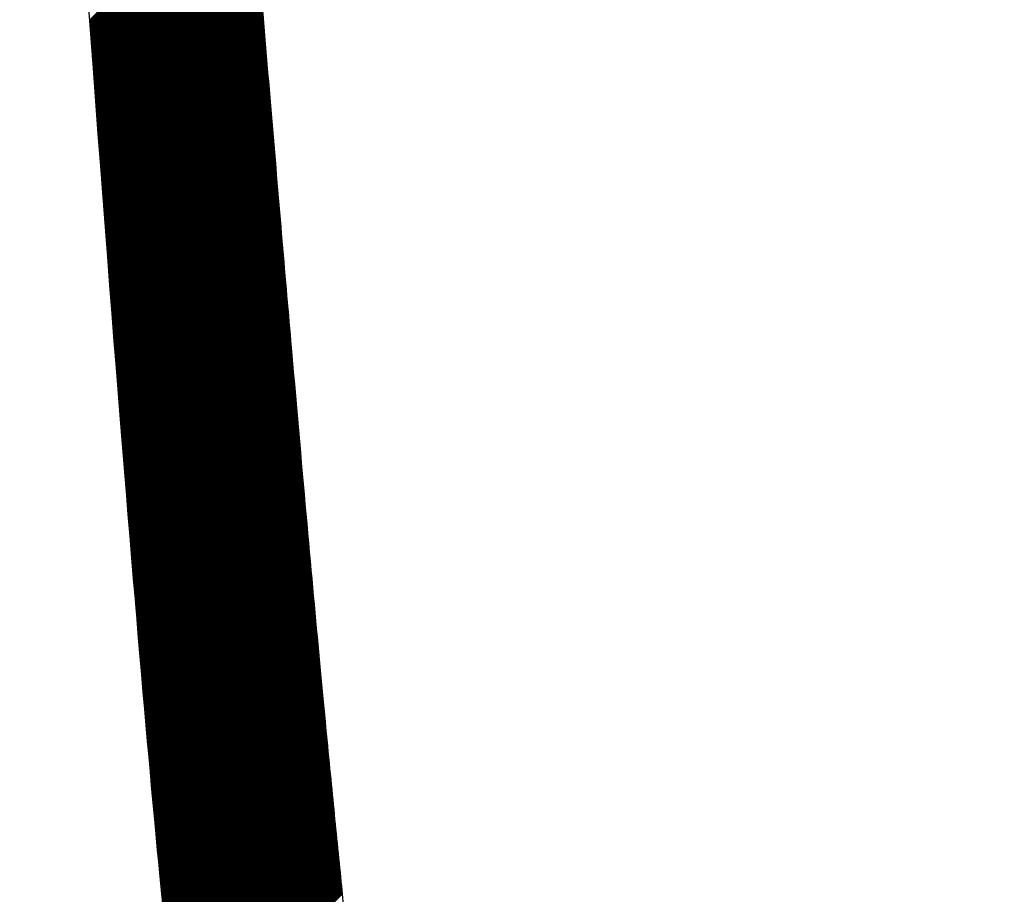
# Model space of a CAD drawing. Units: millimetres. Extents: x -126 to 2300, y 118 to 880.
# Drawn here: x 1186 to 1230, y 388 to 427 of the extents above; entities that cross this region are included whole.
import ezdxf

# ---------------------------------------------------------------- set-up
doc = ezdxf.new("R2010")
doc.units = ezdxf.units.MM
doc.header["$LTSCALE"] = 5
doc.layers.get('0').update_dxf_attribs({"lineweight": 50})

msp = doc.modelspace()

# ---------------------------------------------------------------- linework, layer by layer
at = {"color": 7, "linetype": 'Continuous'}
for p, q in [((1188.826, 426.904), (1195.954, 434.032)), ((1188.829, 426.862), (1195.958, 433.991)), ((1188.832, 426.82), (1195.961, 433.949)), ((1188.835, 426.778), (1195.965, 433.908)), ((1188.838, 426.737), (1195.968, 433.866)), ((1188.841, 426.695), (1195.972, 433.825)), ((1188.844, 426.653), (1195.975, 433.784)), ((1188.848, 426.611), (1195.979, 433.742)), ((1188.851, 426.569), (1195.982, 433.701)), ((1188.854, 426.528), (1195.985, 433.659)), ((1188.857, 426.486), (1195.989, 433.618)), ((1188.86, 426.444), (1195.992, 433.576)), ((1188.863, 426.402), (1195.996, 433.535)), ((1188.866, 426.36), (1195.999, 433.493)), ((1188.869, 426.319), (1196.003, 433.452)), ((1188.872, 426.277), (1196.006, 433.41)), ((1188.876, 426.235), (1196.009, 433.369)), ((1188.879, 426.193), (1196.013, 433.327)), ((1188.882, 426.151), (1196.016, 433.286)), ((1188.885, 426.11), (1196.02, 433.245)), ((1188.888, 426.068), (1196.023, 433.203)), ((1188.891, 426.026), (1196.027, 433.162)), ((1188.894, 425.984), (1196.03, 433.12)), ((1188.897, 425.942), (1196.034, 433.079)), ((1188.9, 425.901), (1196.037, 433.037)), ((1188.904, 425.859), (1196.04, 432.996)), ((1188.907, 425.817), (1196.044, 432.954)), ((1188.91, 425.775), (1196.047, 432.913)), ((1188.913, 425.734), (1196.051, 432.871)), ((1188.916, 425.692), (1196.054, 432.83)), ((1188.919, 425.65), (1196.058, 432.788)), ((1188.922, 425.608), (1196.061, 432.747)), ((1188.925, 425.566), (1196.065, 432.706)), ((1188.929, 425.525), (1196.068, 432.664)), ((1188.932, 425.483), (1196.071, 432.623)), ((1188.935, 425.441), (1196.075, 432.581)), ((1188.938, 425.399), (1196.078, 432.54)), ((1188.941, 425.357), (1196.082, 432.498)), ((1188.944, 425.316), (1196.085, 432.457)), ((1188.947, 425.274), (1196.089, 432.415)), ((1188.95, 425.232), (1196.092, 432.374)), ((1188.953, 425.19), (1196.096, 432.332)), ((1188.957, 425.149), (1196.099, 432.291)), ((1188.96, 425.107), (1196.102, 432.25)), ((1188.963, 425.065), (1196.106, 432.208)), ((1188.966, 425.023), (1196.109, 432.167)), ((1188.969, 424.981), (1196.113, 432.125)), ((1188.972, 424.94), (1196.116, 432.084)), ((1188.975, 424.898), (1196.12, 432.042)), ((1188.978, 424.856), (1196.123, 432.001)), ((1188.982, 424.814), (1196.127, 431.959)), ((1188.985, 424.773), (1196.13, 431.918)), ((1188.988, 424.731), (1196.134, 431.876)), ((1188.991, 424.689), (1196.137, 431.835)), ((1188.994, 424.647), (1196.14, 431.794)), ((1188.997, 424.606), (1196.144, 431.752)), ((1189, 424.564), (1196.147, 431.711)), ((1189.003, 424.522), (1196.151, 431.669)), ((1189.007, 424.48), (1196.154, 431.628)), ((1189.01, 424.438), (1196.158, 431.586)), ((1189.013, 424.397), (1196.161, 431.545)), ((1189.016, 424.355), (1196.165, 431.503)), ((1189.019, 424.313), (1196.168, 431.462)), ((1189.022, 424.271), (1196.171, 431.421)), ((1189.025, 424.23), (1196.175, 431.379)), ((1189.029, 424.188), (1196.178, 431.338)), ((1189.032, 424.146), (1196.182, 431.296)), ((1189.035, 424.104), (1196.185, 431.255)), ((1189.038, 424.062), (1196.189, 431.213)), ((1189.041, 424.021), (1196.192, 431.172)), ((1189.044, 423.979), (1196.196, 431.13)), ((1189.047, 423.937), (1196.199, 431.089)), ((1189.05, 423.895), (1196.203, 431.047)), ((1189.054, 423.854), (1196.206, 431.006)), ((1189.057, 423.812), (1196.209, 430.965)), ((1189.06, 423.77), (1196.213, 430.923)), ((1189.063, 423.728), (1196.216, 430.882)), ((1189.066, 423.687), (1196.22, 430.84)), ((1189.069, 423.645), (1196.223, 430.799)), ((1189.072, 423.603), (1196.227, 430.757)), ((1189.076, 423.561), (1196.23, 430.716)), ((1189.079, 423.52), (1196.234, 430.674)), ((1189.082, 423.478), (1196.237, 430.633)), ((1189.085, 423.436), (1196.241, 430.592)), ((1189.088, 423.394), (1196.244, 430.55)), ((1189.091, 423.353), (1196.247, 430.509)), ((1189.094, 423.311), (1196.251, 430.467)), ((1189.098, 423.269), (1196.254, 430.426)), ((1189.101, 423.227), (1196.258, 430.384)), ((1189.104, 423.185), (1196.261, 430.343)), ((1189.107, 423.144), (1196.265, 430.301)), ((1189.11, 423.102), (1196.268, 430.26)), ((1189.113, 423.06), (1196.272, 430.219)), ((1189.116, 423.018), (1196.275, 430.177)), ((1189.12, 422.977), (1196.279, 430.136)), ((1189.123, 422.935), (1196.282, 430.094)), ((1189.126, 422.893), (1196.285, 430.053)), ((1189.129, 422.851), (1196.289, 430.011)), ((1189.132, 422.81), (1196.292, 429.97)), ((1189.135, 422.768), (1196.296, 429.928)), ((1189.138, 422.726), (1196.299, 429.887)), ((1189.142, 422.684), (1196.303, 429.846)), ((1189.145, 422.643), (1196.306, 429.804)), ((1189.148, 422.601), (1196.31, 429.763)), ((1189.151, 422.559), (1196.313, 429.721)), ((1189.154, 422.517), (1196.317, 429.68)), ((1189.157, 422.476), (1196.32, 429.638)), ((1189.161, 422.434), (1196.324, 429.597)), ((1189.164, 422.392), (1196.327, 429.555)), ((1189.167, 422.35), (1196.33, 429.514)), ((1189.17, 422.309), (1196.334, 429.473)), ((1189.173, 422.267), (1196.337, 429.431)), ((1189.176, 422.225), (1196.341, 429.39)), ((1189.179, 422.183), (1196.344, 429.348)), ((1189.183, 422.142), (1196.348, 429.307)), ((1189.186, 422.1), (1196.351, 429.265)), ((1189.189, 422.058), (1196.355, 429.224)), ((1189.192, 422.016), (1196.358, 429.183)), ((1189.195, 421.975), (1196.362, 429.141)), ((1189.198, 421.933), (1196.365, 429.1)), ((1189.202, 421.891), (1196.369, 429.058)), ((1189.205, 421.85), (1196.372, 429.017)), ((1189.208, 421.808), (1196.375, 428.975)), ((1189.211, 421.766), (1196.379, 428.934)), ((1189.214, 421.724), (1196.382, 428.892)), ((1189.217, 421.683), (1196.386, 428.851)), ((1189.221, 421.641), (1196.389, 428.81)), ((1189.224, 421.599), (1196.393, 428.768)), ((1189.227, 421.557), (1196.396, 428.727)), ((1189.23, 421.516), (1196.4, 428.685)), ((1189.233, 421.474), (1196.403, 428.644)), ((1189.236, 421.432), (1196.407, 428.602)), ((1189.239, 421.39), (1196.41, 428.561)), ((1189.243, 421.349), (1196.414, 428.52)), ((1189.246, 421.307), (1196.417, 428.478)), ((1189.249, 421.265), (1196.421, 428.437)), ((1189.252, 421.223), (1196.424, 428.395)), ((1189.255, 421.182), (1196.427, 428.354)), ((1189.258, 421.14), (1196.431, 428.312)), ((1189.262, 421.098), (1196.434, 428.271)), ((1189.265, 421.056), (1196.438, 428.23)), ((1189.268, 421.015), (1196.441, 428.188)), ((1189.271, 420.973), (1196.445, 428.147)), ((1189.274, 420.931), (1196.448, 428.105)), ((1189.278, 420.89), (1196.452, 428.064)), ((1189.281, 420.848), (1196.455, 428.022)), ((1189.284, 420.806), (1196.459, 427.981)), ((1189.287, 420.764), (1196.462, 427.939)), ((1189.29, 420.723), (1196.466, 427.898)), ((1189.293, 420.681), (1196.469, 427.857)), ((1189.297, 420.639), (1196.473, 427.815)), ((1189.3, 420.597), (1196.476, 427.774)), ((1189.303, 420.556), (1196.479, 427.732)), ((1189.306, 420.514), (1196.483, 427.691)), ((1189.309, 420.472), (1196.486, 427.649)), ((1189.312, 420.431), (1196.49, 427.608)), ((1189.316, 420.389), (1196.493, 427.567)), ((1189.319, 420.347), (1196.497, 427.525)), ((1189.322, 420.305), (1196.5, 427.484)), ((1189.325, 420.264), (1196.504, 427.442)), ((1189.328, 420.222), (1196.507, 427.401)), ((1189.331, 420.18), (1196.511, 427.359)), ((1189.335, 420.139), (1196.514, 427.318)), ((1189.338, 420.097), (1196.518, 427.277)), ((1189.341, 420.055), (1196.521, 427.235)), ((1189.344, 420.013), (1196.525, 427.194)), ((1189.347, 419.972), (1196.528, 427.152)), ((1189.351, 419.93), (1196.532, 427.111)), ((1189.354, 419.888), (1196.535, 427.069)), ((1189.357, 419.846), (1196.539, 427.028)), ((1189.36, 419.805), (1196.542, 426.987)), ((1189.363, 419.763), (1196.545, 426.945)), ((1189.366, 419.721), (1196.549, 426.904)), ((1189.37, 419.68), (1196.552, 426.862)), ((1189.373, 419.638), (1196.556, 426.821)), ((1189.376, 419.596), (1196.559, 426.78)), ((1189.379, 419.554), (1196.563, 426.738)), ((1189.382, 419.513), (1196.566, 426.697)), ((1189.386, 419.471), (1196.57, 426.655)), ((1189.389, 419.429), (1196.573, 426.614)), ((1189.392, 419.388), (1196.577, 426.572)), ((1189.395, 419.346), (1196.58, 426.531)), ((1189.398, 419.304), (1196.584, 426.49)), ((1189.402, 419.262), (1196.587, 426.448)), ((1189.405, 419.221), (1196.591, 426.407)), ((1189.408, 419.179), (1196.594, 426.365)), ((1189.411, 419.137), (1196.598, 426.324)), ((1189.414, 419.096), (1196.601, 426.282)), ((1189.418, 419.054), (1196.605, 426.241)), ((1189.421, 419.012), (1196.608, 426.2)), ((1189.424, 418.971), (1196.612, 426.158)), ((1189.427, 418.929), (1196.615, 426.117)), ((1189.43, 418.887), (1196.619, 426.075)), ((1189.434, 418.845), (1196.622, 426.034)), ((1189.437, 418.804), (1196.626, 425.992)), ((1189.44, 418.762), (1196.629, 425.951)), ((1189.443, 418.72), (1196.632, 425.91)), ((1189.446, 418.679), (1196.636, 425.868)), ((1189.449, 418.637), (1196.639, 425.827)), ((1189.453, 418.595), (1196.643, 425.785)), ((1189.456, 418.553), (1196.646, 425.744)), ((1189.459, 418.512), (1196.65, 425.703)), ((1189.462, 418.47), (1196.653, 425.661)), ((1189.465, 418.428), (1196.657, 425.62)), ((1189.469, 418.387), (1196.66, 425.578)), ((1189.472, 418.345), (1196.664, 425.537)), ((1189.475, 418.303), (1196.667, 425.495)), ((1189.478, 418.262), (1196.671, 425.454)), ((1189.482, 418.22), (1196.674, 425.413)), ((1189.485, 418.178), (1196.678, 425.371)), ((1189.488, 418.136), (1196.681, 425.33)), ((1189.491, 418.095), (1196.685, 425.288)), ((1189.494, 418.053), (1196.688, 425.247)), ((1189.498, 418.011), (1196.692, 425.206)), ((1189.501, 417.97), (1196.695, 425.164)), ((1189.504, 417.928), (1196.699, 425.123)), ((1189.507, 417.886), (1196.702, 425.081)), ((1189.51, 417.845), (1196.706, 425.04)), ((1189.514, 417.803), (1196.709, 424.999)), ((1189.517, 417.761), (1196.713, 424.957)), ((1189.52, 417.72), (1196.716, 424.916)), ((1189.523, 417.678), (1196.72, 424.874)), ((1189.526, 417.636), (1196.723, 424.833)), ((1189.53, 417.594), (1196.727, 424.791)), ((1189.533, 417.553), (1196.73, 424.75)), ((1189.536, 417.511), (1196.734, 424.709)), ((1189.539, 417.469), (1196.737, 424.667)), ((1189.542, 417.428), (1196.741, 424.626)), ((1189.546, 417.386), (1196.744, 424.584)), ((1189.549, 417.344), (1196.748, 424.543)), ((1189.552, 417.303), (1196.751, 424.502)), ((1189.555, 417.261), (1196.755, 424.46)), ((1189.559, 417.219), (1196.758, 424.419)), ((1189.562, 417.178), (1196.761, 424.377)), ((1189.565, 417.136), (1196.765, 424.336)), ((1189.568, 417.094), (1196.768, 424.295)), ((1189.571, 417.053), (1196.772, 424.253)), ((1189.575, 417.011), (1196.775, 424.212)), ((1189.578, 416.969), (1196.779, 424.17)), ((1189.581, 416.928), (1196.782, 424.129)), ((1189.584, 416.886), (1196.786, 424.087)), ((1189.588, 416.844), (1196.789, 424.046)), ((1189.591, 416.802), (1196.793, 424.005)), ((1189.594, 416.761), (1196.796, 423.963)), ((1189.597, 416.719), (1196.8, 423.922)), ((1189.6, 416.677), (1196.803, 423.88)), ((1189.604, 416.636), (1196.807, 423.839)), ((1189.607, 416.594), (1196.81, 423.798)), ((1189.61, 416.552), (1196.814, 423.756)), ((1189.613, 416.511), (1196.817, 423.715)), ((1189.617, 416.469), (1196.821, 423.673)), ((1189.62, 416.427), (1196.824, 423.632)), ((1189.623, 416.386), (1196.828, 423.591)), ((1189.626, 416.344), (1196.831, 423.549)), ((1189.629, 416.302), (1196.835, 423.508)), ((1189.633, 416.261), (1196.838, 423.466)), ((1189.636, 416.219), (1196.842, 423.425)), ((1189.639, 416.177), (1196.845, 423.384)), ((1189.642, 416.136), (1196.849, 423.342)), ((1189.646, 416.094), (1196.852, 423.301)), ((1189.649, 416.052), (1196.856, 423.259)), ((1189.652, 416.011), (1196.859, 423.218)), ((1189.655, 415.969), (1196.863, 423.177)), ((1189.659, 415.927), (1196.866, 423.135)), ((1189.662, 415.886), (1196.87, 423.094)), ((1189.665, 415.844), (1196.873, 423.052)), ((1189.668, 415.802), (1196.877, 423.011)), ((1189.672, 415.761), (1196.88, 422.97)), ((1189.675, 415.719), (1196.884, 422.928)), ((1189.678, 415.677), (1196.887, 422.887)), ((1189.681, 415.636), (1196.891, 422.845)), ((1189.684, 415.594), (1196.894, 422.804)), ((1189.688, 415.552), (1196.898, 422.763)), ((1189.691, 415.511), (1196.901, 422.721)), ((1189.694, 415.469), (1196.905, 422.68)), ((1189.697, 415.427), (1196.908, 422.638)), ((1189.701, 415.386), (1196.912, 422.597)), ((1189.704, 415.344), (1196.915, 422.556)), ((1189.707, 415.302), (1196.919, 422.514)), ((1189.71, 415.261), (1196.922, 422.473)), ((1189.714, 415.219), (1196.926, 422.431)), ((1189.717, 415.177), (1196.929, 422.39)), ((1189.72, 415.136), (1196.933, 422.349)), ((1189.723, 415.094), (1196.936, 422.307)), ((1189.727, 415.053), (1196.94, 422.266)), ((1189.73, 415.011), (1196.943, 422.224)), ((1189.733, 414.969), (1196.947, 422.183)), ((1189.736, 414.928), (1196.95, 422.142)), ((1189.74, 414.886), (1196.954, 422.1)), ((1189.743, 414.844), (1196.957, 422.059)), ((1189.746, 414.803), (1196.961, 422.017)), ((1189.749, 414.761), (1196.965, 421.976)), ((1189.753, 414.719), (1196.968, 421.935)), ((1189.756, 414.678), (1196.972, 421.893)), ((1189.759, 414.636), (1196.975, 421.852)), ((1189.762, 414.594), (1196.979, 421.811)), ((1189.766, 414.553), (1196.982, 421.769)), ((1189.769, 414.511), (1196.986, 421.728)), ((1189.772, 414.469), (1196.989, 421.686)), ((1189.775, 414.428), (1196.993, 421.645)), ((1189.779, 414.386), (1196.996, 421.604)), ((1189.782, 414.344), (1197, 421.562)), ((1189.785, 414.303), (1197.003, 421.521)), ((1189.788, 414.261), (1197.007, 421.479)), ((1189.792, 414.22), (1197.01, 421.438)), ((1189.795, 414.178), (1197.014, 421.397)), ((1189.798, 414.136), (1197.017, 421.355)), ((1189.801, 414.095), (1197.021, 421.314)), ((1189.805, 414.053), (1197.024, 421.272)), ((1189.808, 414.011), (1197.028, 421.231)), ((1189.811, 413.97), (1197.031, 421.19)), ((1189.815, 413.928), (1197.035, 421.148)), ((1189.818, 413.886), (1197.038, 421.107)), ((1189.821, 413.845), (1197.042, 421.066)), ((1189.824, 413.803), (1197.045, 421.024)), ((1189.828, 413.762), (1197.049, 420.983)), ((1189.831, 413.72), (1197.052, 420.941)), ((1189.834, 413.678), (1197.056, 420.9)), ((1189.837, 413.637), (1197.059, 420.859)), ((1189.841, 413.595), (1197.063, 420.817)), ((1189.844, 413.553), (1197.066, 420.776)), ((1189.847, 413.512), (1197.07, 420.734)), ((1189.85, 413.47), (1197.073, 420.693)), ((1189.854, 413.428), (1197.077, 420.652)), ((1189.857, 413.387), (1197.08, 420.61)), ((1189.86, 413.345), (1197.084, 420.569)), ((1189.864, 413.304), (1197.087, 420.528)), ((1189.867, 413.262), (1197.091, 420.486)), ((1189.87, 413.22), (1197.095, 420.445)), ((1189.873, 413.179), (1197.098, 420.403)), ((1189.877, 413.137), (1197.102, 420.362)), ((1189.88, 413.095), (1197.105, 420.321)), ((1189.883, 413.054), (1197.109, 420.279)), ((1189.886, 413.012), (1197.112, 420.238)), ((1189.89, 412.971), (1197.116, 420.196)), ((1189.893, 412.929), (1197.119, 420.155)), ((1189.896, 412.887), (1197.123, 420.114)), ((1189.9, 412.846), (1197.126, 420.072)), ((1189.903, 412.804), (1197.13, 420.031)), ((1189.906, 412.762), (1197.133, 419.99)), ((1189.909, 412.721), (1197.137, 419.948)), ((1189.913, 412.679), (1197.14, 419.907)), ((1189.916, 412.638), (1197.144, 419.865)), ((1189.919, 412.596), (1197.147, 419.824)), ((1189.923, 412.554), (1197.151, 419.783)), ((1189.926, 412.513), (1197.154, 419.741)), ((1189.929, 412.471), (1197.158, 419.7)), ((1189.932, 412.43), (1197.161, 419.659)), ((1189.936, 412.388), (1197.165, 419.617)), ((1189.939, 412.346), (1197.169, 419.576)), ((1189.942, 412.305), (1197.172, 419.534)), ((1189.946, 412.263), (1197.176, 419.493)), ((1189.949, 412.221), (1197.179, 419.452)), ((1189.952, 412.18), (1197.183, 419.41)), ((1189.955, 412.138), (1197.186, 419.369)), ((1189.959, 412.097), (1197.19, 419.328)), ((1189.962, 412.055), (1197.193, 419.286)), ((1189.965, 412.013), (1197.197, 419.245)), ((1189.969, 411.972), (1197.2, 419.203)), ((1189.972, 411.93), (1197.204, 419.162)), ((1189.975, 411.889), (1197.207, 419.121)), ((1189.978, 411.847), (1197.211, 419.079)), ((1189.982, 411.805), (1197.214, 419.038)), ((1189.985, 411.764), (1197.218, 418.997)), ((1189.988, 411.722), (1197.221, 418.955)), ((1189.992, 411.681), (1197.225, 418.914)), ((1189.995, 411.639), (1197.229, 418.873)), ((1189.998, 411.597), (1197.232, 418.831)), ((1190.002, 411.556), (1197.236, 418.79)), ((1190.005, 411.514), (1197.239, 418.748)), ((1190.008, 411.473), (1197.243, 418.707)), ((1190.011, 411.431), (1197.246, 418.666)), ((1190.015, 411.389), (1197.25, 418.624)), ((1190.018, 411.348), (1197.253, 418.583)), ((1190.021, 411.306), (1197.257, 418.542)), ((1190.025, 411.265), (1197.26, 418.5)), ((1190.028, 411.223), (1197.264, 418.459)), ((1190.031, 411.181), (1197.267, 418.417)), ((1190.035, 411.14), (1197.271, 418.376)), ((1190.038, 411.098), (1197.275, 418.335)), ((1190.041, 411.057), (1197.278, 418.293)), ((1190.045, 411.015), (1197.282, 418.252)), ((1190.048, 410.973), (1197.285, 418.211)), ((1190.051, 410.932), (1197.289, 418.169)), ((1190.054, 410.89), (1197.292, 418.128)), ((1190.058, 410.849), (1197.296, 418.087)), ((1190.061, 410.807), (1197.299, 418.045)), ((1190.064, 410.765), (1197.303, 418.004)), ((1190.068, 410.724), (1197.306, 417.962)), ((1190.071, 410.682), (1197.31, 417.921)), ((1190.074, 410.641), (1197.313, 417.88)), ((1190.078, 410.599), (1197.317, 417.838)), ((1190.081, 410.557), (1197.321, 417.797)), ((1190.084, 410.516), (1197.324, 417.756)), ((1190.088, 410.474), (1197.328, 417.714)), ((1190.091, 410.433), (1197.331, 417.673)), ((1190.094, 410.391), (1197.335, 417.632)), ((1190.098, 410.35), (1197.338, 417.59)), ((1190.101, 410.308), (1197.342, 417.549)), ((1190.104, 410.266), (1197.345, 417.508)), ((1190.107, 410.225), (1197.349, 417.466)), ((1190.111, 410.183), (1197.352, 417.425)), ((1190.114, 410.142), (1197.356, 417.383)), ((1190.117, 410.1), (1197.36, 417.342)), ((1190.121, 410.059), (1197.363, 417.301)), ((1190.124, 410.017), (1197.367, 417.259)), ((1190.127, 409.975), (1197.37, 417.218)), ((1190.131, 409.934), (1197.374, 417.177)), ((1190.134, 409.892), (1197.377, 417.135)), ((1190.137, 409.851), (1197.381, 417.094)), ((1190.141, 409.809), (1197.384, 417.053)), ((1190.144, 409.767), (1197.388, 417.011)), ((1190.147, 409.726), (1197.391, 416.97)), ((1190.151, 409.684), (1197.395, 416.929)), ((1190.154, 409.643), (1197.399, 416.887)), ((1190.157, 409.601), (1197.402, 416.846)), ((1190.161, 409.56), (1197.406, 416.805)), ((1190.164, 409.518), (1197.409, 416.763)), ((1190.167, 409.476), (1197.413, 416.722)), ((1190.171, 409.435), (1197.416, 416.68)), ((1190.174, 409.393), (1197.42, 416.639)), ((1190.177, 409.352), (1197.423, 416.598)), ((1190.181, 409.31), (1197.427, 416.556)), ((1190.184, 409.269), (1197.43, 416.515)), ((1190.187, 409.227), (1197.434, 416.474)), ((1190.191, 409.186), (1197.438, 416.432)), ((1190.194, 409.144), (1197.441, 416.391)), ((1190.197, 409.102), (1197.445, 416.35)), ((1190.201, 409.061), (1197.448, 416.308)), ((1190.204, 409.019), (1197.452, 416.267)), ((1190.207, 408.978), (1197.455, 416.226)), ((1190.211, 408.936), (1197.459, 416.184)), ((1190.214, 408.895), (1197.462, 416.143)), ((1190.217, 408.853), (1197.466, 416.102)), ((1190.221, 408.811), (1197.47, 416.06)), ((1190.224, 408.77), (1197.473, 416.019)), ((1190.228, 408.728), (1197.477, 415.978)), ((1190.231, 408.687), (1197.48, 415.936)), ((1190.234, 408.645), (1197.484, 415.895)), ((1190.238, 408.604), (1197.487, 415.854)), ((1190.241, 408.562), (1197.491, 415.812)), ((1190.244, 408.521), (1197.495, 415.771)), ((1190.248, 408.479), (1197.498, 415.73)), ((1190.251, 408.438), (1197.502, 415.688)), ((1190.254, 408.396), (1197.505, 415.647)), ((1190.258, 408.354), (1197.509, 415.606)), ((1190.261, 408.313), (1197.512, 415.564)), ((1190.264, 408.271), (1197.516, 415.523)), ((1190.268, 408.23), (1197.519, 415.482)), ((1190.271, 408.188), (1197.523, 415.44)), ((1190.274, 408.147), (1197.527, 415.399)), ((1190.278, 408.105), (1197.53, 415.358)), ((1190.281, 408.064), (1197.534, 415.316)), ((1190.284, 408.022), (1197.537, 415.275)), ((1190.288, 407.981), (1197.541, 415.234)), ((1190.291, 407.939), (1197.544, 415.192)), ((1190.295, 407.897), (1197.548, 415.151)), ((1190.298, 407.856), (1197.552, 415.11)), ((1190.301, 407.814), (1197.555, 415.068)), ((1190.305, 407.773), (1197.559, 415.027)), ((1190.308, 407.731), (1197.562, 414.985)), ((1190.311, 407.69), (1197.566, 414.944)), ((1190.315, 407.648), (1197.569, 414.903)), ((1190.318, 407.607), (1197.573, 414.862)), ((1190.321, 407.565), (1197.577, 414.82)), ((1190.325, 407.524), (1197.58, 414.779)), ((1190.328, 407.482), (1197.584, 414.738)), ((1190.332, 407.441), (1197.587, 414.696)), ((1190.335, 407.399), (1197.591, 414.655)), ((1190.338, 407.357), (1197.594, 414.614)), ((1190.342, 407.316), (1197.598, 414.572)), ((1190.345, 407.274), (1197.602, 414.531)), ((1190.348, 407.233), (1197.605, 414.49)), ((1190.352, 407.191), (1197.609, 414.448)), ((1190.355, 407.15), (1197.612, 414.407)), ((1190.359, 407.108), (1197.616, 414.366)), ((1190.362, 407.067), (1197.619, 414.324)), ((1190.365, 407.025), (1197.623, 414.283)), ((1190.369, 406.984), (1197.627, 414.242)), ((1190.372, 406.942), (1197.63, 414.2)), ((1190.375, 406.901), (1197.634, 414.159)), ((1190.379, 406.859), (1197.637, 414.118)), ((1190.382, 406.818), (1197.641, 414.076)), ((1190.386, 406.776), (1197.644, 414.035)), ((1190.389, 406.735), (1197.648, 413.994)), ((1190.392, 406.693), (1197.652, 413.952)), ((1190.396, 406.652), (1197.655, 413.911)), ((1190.399, 406.61), (1197.659, 413.87)), ((1190.403, 406.569), (1197.662, 413.828)), ((1190.406, 406.527), (1197.666, 413.787)), ((1190.409, 406.486), (1197.669, 413.746)), ((1190.413, 406.444), (1197.673, 413.704)), ((1190.416, 406.402), (1197.677, 413.663)), ((1190.419, 406.361), (1197.68, 413.622)), ((1190.423, 406.319), (1197.684, 413.58)), ((1190.426, 406.278), (1197.687, 413.539)), ((1190.43, 406.236), (1197.691, 413.498)), ((1190.433, 406.195), (1197.695, 413.456)), ((1190.436, 406.153), (1197.698, 413.415)), ((1190.44, 406.112), (1197.702, 413.374)), ((1190.443, 406.07), (1197.705, 413.333)), ((1190.447, 406.029), (1197.709, 413.291)), ((1190.45, 405.987), (1197.712, 413.25)), ((1190.453, 405.946), (1197.716, 413.209)), ((1190.457, 405.904), (1197.72, 413.167)), ((1190.46, 405.863), (1197.723, 413.126)), ((1190.464, 405.821), (1197.727, 413.085)), ((1190.467, 405.78), (1197.73, 413.043)), ((1190.47, 405.738), (1197.734, 413.002)), ((1190.474, 405.697), (1197.738, 412.961)), ((1190.477, 405.655), (1197.741, 412.919)), ((1190.481, 405.614), (1197.745, 412.878)), ((1190.484, 405.572), (1197.748, 412.837)), ((1190.487, 405.531), (1197.752, 412.795)), ((1190.491, 405.489), (1197.756, 412.754)), ((1190.494, 405.448), (1197.759, 412.713)), ((1190.498, 405.406), (1197.763, 412.672)), ((1190.501, 405.365), (1197.766, 412.63)), ((1190.504, 405.323), (1197.77, 412.589)), ((1190.508, 405.282), (1197.774, 412.548)), ((1190.511, 405.24), (1197.777, 412.506)), ((1190.515, 405.199), (1197.781, 412.465)), ((1190.518, 405.157), (1197.784, 412.424)), ((1190.522, 405.116), (1197.788, 412.382)), ((1190.525, 405.075), (1197.792, 412.341)), ((1190.528, 405.033), (1197.795, 412.3)), ((1190.532, 404.992), (1197.799, 412.258)), ((1190.535, 404.95), (1197.802, 412.217)), ((1190.539, 404.909), (1197.806, 412.176)), ((1190.542, 404.867), (1197.809, 412.135)), ((1190.545, 404.826), (1197.813, 412.093)), ((1190.549, 404.784), (1197.817, 412.052)), ((1190.552, 404.743), (1197.82, 412.011)), ((1190.556, 404.701), (1197.824, 411.969)), ((1190.559, 404.66), (1197.827, 411.928)), ((1190.563, 404.618), (1197.831, 411.887)), ((1190.566, 404.577), (1197.835, 411.845)), ((1190.569, 404.535), (1197.838, 411.804)), ((1190.573, 404.494), (1197.842, 411.763)), ((1190.576, 404.452), (1197.846, 411.722)), ((1190.58, 404.411), (1197.849, 411.68)), ((1190.583, 404.369), (1197.853, 411.639)), ((1190.587, 404.328), (1197.856, 411.598)), ((1190.59, 404.286), (1197.86, 411.556)), ((1190.593, 404.245), (1197.864, 411.515)), ((1190.597, 404.203), (1197.867, 411.474)), ((1190.6, 404.162), (1197.871, 411.432)), ((1190.604, 404.121), (1197.874, 411.391)), ((1190.607, 404.079), (1197.878, 411.35)), ((1190.611, 404.038), (1197.882, 411.309)), ((1190.614, 403.996), (1197.885, 411.267)), ((1190.617, 403.955), (1197.889, 411.226)), ((1190.621, 403.913), (1197.892, 411.185)), ((1190.624, 403.872), (1197.896, 411.143)), ((1190.628, 403.83), (1197.9, 411.102)), ((1190.631, 403.789), (1197.903, 411.061)), ((1190.635, 403.747), (1197.907, 411.02)), ((1190.638, 403.706), (1197.91, 410.978)), ((1190.642, 403.664), (1197.914, 410.937)), ((1190.645, 403.623), (1197.918, 410.896)), ((1190.648, 403.582), (1197.921, 410.854)), ((1190.652, 403.54), (1197.925, 410.813)), ((1190.655, 403.499), (1197.929, 410.772)), ((1190.659, 403.457), (1197.932, 410.731)), ((1190.662, 403.416), (1197.936, 410.689)), ((1190.666, 403.374), (1197.939, 410.648)), ((1190.669, 403.333), (1197.943, 410.607)), ((1190.673, 403.291), (1197.947, 410.565)), ((1190.676, 403.25), (1197.95, 410.524)), ((1190.679, 403.208), (1197.954, 410.483)), ((1190.683, 403.167), (1197.957, 410.442)), ((1190.686, 403.126), (1197.961, 410.4)), ((1190.69, 403.084), (1197.965, 410.359)), ((1190.693, 403.043), (1197.968, 410.318)), ((1190.697, 403.001), (1197.972, 410.276)), ((1190.7, 402.96), (1197.976, 410.235)), ((1190.704, 402.918), (1197.979, 410.194)), ((1190.707, 402.877), (1197.983, 410.153)), ((1190.711, 402.835), (1197.986, 410.111)), ((1190.714, 402.794), (1197.99, 410.07)), ((1190.718, 402.753), (1197.994, 410.029)), ((1190.721, 402.711), (1197.997, 409.988)), ((1190.724, 402.67), (1198.001, 409.946)), ((1190.728, 402.628), (1198.005, 409.905)), ((1190.731, 402.587), (1198.008, 409.864)), ((1190.735, 402.545), (1198.012, 409.822)), ((1190.738, 402.504), (1198.015, 409.781)), ((1190.742, 402.463), (1198.019, 409.74)), ((1190.745, 402.421), (1198.023, 409.699)), ((1190.749, 402.38), (1198.026, 409.657)), ((1190.752, 402.338), (1198.03, 409.616)), ((1190.756, 402.297), (1198.034, 409.575)), ((1190.759, 402.255), (1198.037, 409.534)), ((1190.763, 402.214), (1198.041, 409.492)), ((1190.766, 402.173), (1198.044, 409.451)), ((1190.77, 402.131), (1198.048, 409.41)), ((1190.773, 402.09), (1198.052, 409.368)), ((1190.777, 402.048), (1198.055, 409.327)), ((1190.78, 402.007), (1198.059, 409.286)), ((1190.783, 401.965), (1198.063, 409.245)), ((1190.787, 401.924), (1198.066, 409.203)), ((1190.79, 401.883), (1198.07, 409.162)), ((1190.794, 401.841), (1198.074, 409.121)), ((1190.797, 401.8), (1198.077, 409.08)), ((1190.801, 401.758), (1198.081, 409.038)), ((1190.804, 401.717), (1198.084, 408.997)), ((1190.808, 401.676), (1198.088, 408.956)), ((1190.811, 401.634), (1198.092, 408.915)), ((1190.815, 401.593), (1198.095, 408.873)), ((1190.818, 401.551), (1198.099, 408.832)), ((1190.822, 401.51), (1198.103, 408.791)), ((1190.825, 401.468), (1198.106, 408.749)), ((1190.829, 401.427), (1198.11, 408.708)), ((1190.832, 401.386), (1198.114, 408.667)), ((1190.836, 401.344), (1198.117, 408.626)), ((1190.839, 401.303), (1198.121, 408.584)), ((1190.843, 401.261), (1198.125, 408.543)), ((1190.846, 401.22), (1198.128, 408.502)), ((1190.85, 401.179), (1198.132, 408.461)), ((1190.853, 401.137), (1198.135, 408.419)), ((1190.857, 401.096), (1198.139, 408.378)), ((1190.86, 401.054), (1198.143, 408.337)), ((1190.864, 401.013), (1198.146, 408.296)), ((1190.867, 400.972), (1198.15, 408.254)), ((1190.871, 400.93), (1198.154, 408.213)), ((1190.874, 400.889), (1198.157, 408.172)), ((1190.878, 400.847), (1198.161, 408.131)), ((1190.881, 400.806), (1198.165, 408.089)), ((1190.885, 400.765), (1198.168, 408.048)), ((1190.888, 400.723), (1198.172, 408.007)), ((1190.892, 400.682), (1198.176, 407.966)), ((1190.895, 400.641), (1198.179, 407.924)), ((1190.899, 400.599), (1198.183, 407.883)), ((1190.902, 400.558), (1198.187, 407.842)), ((1190.906, 400.516), (1198.19, 407.801)), ((1190.909, 400.475), (1198.194, 407.759)), ((1190.913, 400.434), (1198.198, 407.718)), ((1190.916, 400.392), (1198.201, 407.677)), ((1190.92, 400.351), (1198.205, 407.636)), ((1190.924, 400.309), (1198.209, 407.594)), ((1190.927, 400.268), (1198.212, 407.553)), ((1190.931, 400.227), (1198.216, 407.512)), ((1190.934, 400.185), (1198.22, 407.471)), ((1190.938, 400.144), (1198.223, 407.429)), ((1190.941, 400.103), (1198.227, 407.388)), ((1190.945, 400.061), (1198.231, 407.347)), ((1190.948, 400.02), (1198.234, 407.306)), ((1190.952, 399.978), (1198.238, 407.265)), ((1190.955, 399.937), (1198.241, 407.223)), ((1190.959, 399.896), (1198.245, 407.182)), ((1190.962, 399.854), (1198.249, 407.141)), ((1190.966, 399.813), (1198.252, 407.1)), ((1190.969, 399.772), (1198.256, 407.058)), ((1190.973, 399.73), (1198.26, 407.017)), ((1190.976, 399.689), (1198.263, 406.976)), ((1190.98, 399.647), (1198.267, 406.935)), ((1190.984, 399.606), (1198.271, 406.893)), ((1190.987, 399.565), (1198.274, 406.852)), ((1190.991, 399.523), (1198.278, 406.811)), ((1190.994, 399.482), (1198.282, 406.77)), ((1190.998, 399.441), (1198.286, 406.729)), ((1191.001, 399.399), (1198.289, 406.687)), ((1191.005, 399.358), (1198.293, 406.646)), ((1191.008, 399.317), (1198.297, 406.605)), ((1191.012, 399.275), (1198.3, 406.564)), ((1191.015, 399.234), (1198.304, 406.522)), ((1191.019, 399.193), (1198.308, 406.481)), ((1191.022, 399.151), (1198.311, 406.44)), ((1191.026, 399.11), (1198.315, 406.399)), ((1191.03, 399.068), (1198.319, 406.357)), ((1191.033, 399.027), (1198.322, 406.316)), ((1191.037, 398.986), (1198.326, 406.275)), ((1191.04, 398.944), (1198.33, 406.234)), ((1191.044, 398.903), (1198.333, 406.193)), ((1191.047, 398.862), (1198.337, 406.151)), ((1191.051, 398.82), (1198.341, 406.11)), ((1191.054, 398.779), (1198.344, 406.069)), ((1191.058, 398.738), (1198.348, 406.028)), ((1191.062, 398.696), (1198.352, 405.987)), ((1191.065, 398.655), (1198.355, 405.945)), ((1191.069, 398.614), (1198.359, 405.904)), ((1191.072, 398.572), (1198.363, 405.863)), ((1191.076, 398.531), (1198.366, 405.822)), ((1191.079, 398.49), (1198.37, 405.78)), ((1191.083, 398.448), (1198.374, 405.739)), ((1191.087, 398.407), (1198.378, 405.698)), ((1191.09, 398.366), (1198.381, 405.657)), ((1191.094, 398.324), (1198.385, 405.616)), ((1191.097, 398.283), (1198.389, 405.574)), ((1191.101, 398.242), (1198.392, 405.533)), ((1191.104, 398.2), (1198.396, 405.492)), ((1191.108, 398.159), (1198.4, 405.451)), ((1191.112, 398.118), (1198.403, 405.41)), ((1191.115, 398.076), (1198.407, 405.368)), ((1191.119, 398.035), (1198.411, 405.327)), ((1191.122, 397.994), (1198.414, 405.286)), ((1191.126, 397.952), (1198.418, 405.245)), ((1191.129, 397.911), (1198.422, 405.204)), ((1191.133, 397.87), (1198.426, 405.162)), ((1191.137, 397.828), (1198.429, 405.121)), ((1191.14, 397.787), (1198.433, 405.08)), ((1191.144, 397.746), (1198.437, 405.039)), ((1191.147, 397.705), (1198.44, 404.998)), ((1191.151, 397.663), (1198.444, 404.956)), ((1191.155, 397.622), (1198.448, 404.915)), ((1191.158, 397.581), (1198.451, 404.874)), ((1191.162, 397.539), (1198.455, 404.833)), ((1191.165, 397.498), (1198.459, 404.792)), ((1191.169, 397.457), (1198.463, 404.75)), ((1191.173, 397.415), (1198.466, 404.709)), ((1191.176, 397.374), (1198.47, 404.668)), ((1191.18, 397.333), (1198.474, 404.627)), ((1191.183, 397.291), (1198.477, 404.586)), ((1191.187, 397.25), (1198.481, 404.544)), ((1191.191, 397.209), (1198.485, 404.503)), ((1191.194, 397.168), (1198.489, 404.462)), ((1191.198, 397.126), (1198.492, 404.421)), ((1191.201, 397.085), (1198.496, 404.38)), ((1191.205, 397.044), (1198.5, 404.338)), ((1191.209, 397.002), (1198.503, 404.297)), ((1191.212, 396.961), (1198.507, 404.256)), ((1191.216, 396.92), (1198.511, 404.215)), ((1191.219, 396.878), (1198.515, 404.174)), ((1191.223, 396.837), (1198.518, 404.132)), ((1191.227, 396.796), (1198.522, 404.091)), ((1191.23, 396.755), (1198.526, 404.05)), ((1191.234, 396.713), (1198.529, 404.009)), ((1191.237, 396.672), (1198.533, 403.968)), ((1191.241, 396.631), (1198.537, 403.927)), ((1191.245, 396.589), (1198.541, 403.885)), ((1191.248, 396.548), (1198.544, 403.844)), ((1191.252, 396.507), (1198.548, 403.803)), ((1191.256, 396.466), (1198.552, 403.762)), ((1191.259, 396.424), (1198.555, 403.721)), ((1191.263, 396.383), (1198.559, 403.679)), ((1191.266, 396.342), (1198.563, 403.638)), ((1191.27, 396.301), (1198.567, 403.597)), ((1191.274, 396.259), (1198.57, 403.556)), ((1191.277, 396.218), (1198.574, 403.515)), ((1191.281, 396.177), (1198.578, 403.474)), ((1191.285, 396.135), (1198.582, 403.432)), ((1191.288, 396.094), (1198.585, 403.391)), ((1191.292, 396.053), (1198.589, 403.35)), ((1191.295, 396.012), (1198.593, 403.309)), ((1191.299, 395.97), (1198.596, 403.268)), ((1191.303, 395.929), (1198.6, 403.227)), ((1191.306, 395.888), (1198.604, 403.185)), ((1191.31, 395.847), (1198.608, 403.144)), ((1191.314, 395.805), (1198.611, 403.103)), ((1191.317, 395.764), (1198.615, 403.062)), ((1191.321, 395.723), (1198.619, 403.021)), ((1191.325, 395.682), (1198.623, 402.98)), ((1191.328, 395.64), (1198.626, 402.938)), ((1191.332, 395.599), (1198.63, 402.897)), ((1191.336, 395.558), (1198.634, 402.856)), ((1191.339, 395.517), (1198.638, 402.815)), ((1191.343, 395.475), (1198.641, 402.774)), ((1191.346, 395.434), (1198.645, 402.733)), ((1191.35, 395.393), (1198.649, 402.692)), ((1191.354, 395.352), (1198.653, 402.65)), ((1191.357, 395.31), (1198.656, 402.609)), ((1191.361, 395.269), (1198.66, 402.568)), ((1191.365, 395.228), (1198.664, 402.527)), ((1191.368, 395.187), (1198.668, 402.486)), ((1191.372, 395.145), (1198.671, 402.445)), ((1191.376, 395.104), (1198.675, 402.403)), ((1191.379, 395.063), (1198.679, 402.362)), ((1191.383, 395.022), (1198.683, 402.321)), ((1191.387, 394.98), (1198.686, 402.28)), ((1191.39, 394.939), (1198.69, 402.239)), ((1191.394, 394.898), (1198.694, 402.198)), ((1191.398, 394.857), (1198.698, 402.157)), ((1191.401, 394.816), (1198.701, 402.115)), ((1191.405, 394.774), (1198.705, 402.074)), ((1191.409, 394.733), (1198.709, 402.033)), ((1191.412, 394.692), (1198.713, 401.992)), ((1191.416, 394.651), (1198.716, 401.951)), ((1191.42, 394.609), (1198.72, 401.91)), ((1191.424, 394.568), (1198.724, 401.869)), ((1191.427, 394.527), (1198.728, 401.827)), ((1191.431, 394.486), (1198.731, 401.786)), ((1191.435, 394.445), (1198.735, 401.745)), ((1191.438, 394.403), (1198.739, 401.704)), ((1191.442, 394.362), (1198.743, 401.663)), ((1191.446, 394.321), (1198.747, 401.622)), ((1191.449, 394.28), (1198.75, 401.581)), ((1191.453, 394.238), (1198.754, 401.54)), ((1191.457, 394.197), (1198.758, 401.498)), ((1191.46, 394.156), (1198.762, 401.457)), ((1191.464, 394.115), (1198.765, 401.416)), ((1191.468, 394.074), (1198.769, 401.375)), ((1191.471, 394.032), (1198.773, 401.334)), ((1191.475, 393.991), (1198.777, 401.293)), ((1191.479, 393.95), (1198.781, 401.252)), ((1191.483, 393.909), (1198.784, 401.211)), ((1191.486, 393.868), (1198.788, 401.169)), ((1191.49, 393.826), (1198.792, 401.128)), ((1191.494, 393.785), (1198.796, 401.087)), ((1191.497, 393.744), (1198.799, 401.046)), ((1191.501, 393.703), (1198.803, 401.005)), ((1191.505, 393.662), (1198.807, 400.964)), ((1191.509, 393.62), (1198.811, 400.923)), ((1191.512, 393.579), (1198.815, 400.882)), ((1191.516, 393.538), (1198.818, 400.84)), ((1191.52, 393.497), (1198.822, 400.799)), ((1191.523, 393.456), (1198.826, 400.758)), ((1191.527, 393.415), (1198.83, 400.717)), ((1191.531, 393.373), (1198.833, 400.676)), ((1191.535, 393.332), (1198.837, 400.635)), ((1191.538, 393.291), (1198.841, 400.594)), ((1191.542, 393.25), (1198.845, 400.553)), ((1191.546, 393.209), (1198.849, 400.512)), ((1191.549, 393.167), (1198.852, 400.47)), ((1191.553, 393.126), (1198.856, 400.429)), ((1191.557, 393.085), (1198.86, 400.388)), ((1191.561, 393.044), (1198.864, 400.347)), ((1191.564, 393.003), (1198.868, 400.306)), ((1191.568, 392.962), (1198.871, 400.265)), ((1191.572, 392.92), (1198.875, 400.224)), ((1191.576, 392.879), (1198.879, 400.183)), ((1191.579, 392.838), (1198.883, 400.142)), ((1191.583, 392.797), (1198.887, 400.101)), ((1191.587, 392.756), (1198.89, 400.059)), ((1191.591, 392.715), (1198.894, 400.018)), ((1191.594, 392.674), (1198.898, 399.977)), ((1191.598, 392.632), (1198.902, 399.936)), ((1191.602, 392.591), (1198.906, 399.895)), ((1191.606, 392.55), (1198.91, 399.854)), ((1191.609, 392.509), (1198.913, 399.813)), ((1191.613, 392.468), (1198.917, 399.772)), ((1191.617, 392.427), (1198.921, 399.731)), ((1191.621, 392.385), (1198.925, 399.69)), ((1191.624, 392.344), (1198.929, 399.649)), ((1191.628, 392.303), (1198.932, 399.607)), ((1191.632, 392.262), (1198.936, 399.566)), ((1191.636, 392.221), (1198.94, 399.525)), ((1191.639, 392.18), (1198.944, 399.484)), ((1191.643, 392.139), (1198.948, 399.443)), ((1191.647, 392.097), (1198.952, 399.402)), ((1191.651, 392.056), (1198.955, 399.361)), ((1191.654, 392.015), (1198.959, 399.32)), ((1191.658, 391.974), (1198.963, 399.279)), ((1191.662, 391.933), (1198.967, 399.238)), ((1191.666, 391.892), (1198.971, 399.197)), ((1191.67, 391.851), (1198.974, 399.156)), ((1191.673, 391.81), (1198.978, 399.115)), ((1191.677, 391.768), (1198.982, 399.073)), ((1191.681, 391.727), (1198.986, 399.032)), ((1191.685, 391.686), (1198.99, 398.991)), ((1191.688, 391.645), (1198.994, 398.95)), ((1191.692, 391.604), (1198.997, 398.909)), ((1191.696, 391.563), (1199.001, 398.868)), ((1191.7, 391.522), (1199.005, 398.827)), ((1191.704, 391.481), (1199.009, 398.786)), ((1191.707, 391.44), (1199.013, 398.745)), ((1191.711, 391.398), (1199.017, 398.704)), ((1191.715, 391.357), (1199.021, 398.663)), ((1191.719, 391.316), (1199.024, 398.622)), ((1191.723, 391.275), (1199.028, 398.581)), ((1191.726, 391.234), (1199.032, 398.54)), ((1191.73, 391.193), (1199.036, 398.499)), ((1191.734, 391.152), (1199.04, 398.458)), ((1191.738, 391.111), (1199.044, 398.417)), ((1191.742, 391.07), (1199.047, 398.375)), ((1191.745, 391.028), (1199.051, 398.334)), ((1191.749, 390.987), (1199.055, 398.293)), ((1191.753, 390.946), (1199.059, 398.252)), ((1191.757, 390.905), (1199.063, 398.211)), ((1191.761, 390.864), (1199.067, 398.17)), ((1191.764, 390.823), (1199.071, 398.129)), ((1191.768, 390.782), (1199.074, 398.088)), ((1191.772, 390.741), (1199.078, 398.047)), ((1191.776, 390.7), (1199.082, 398.006)), ((1191.78, 390.659), (1199.086, 397.965)), ((1191.783, 390.618), (1199.09, 397.924)), ((1191.787, 390.577), (1199.094, 397.883)), ((1191.791, 390.535), (1199.098, 397.842)), ((1191.795, 390.494), (1199.101, 397.801)), ((1191.799, 390.453), (1199.105, 397.76)), ((1191.803, 390.412), (1199.109, 397.719)), ((1191.806, 390.371), (1199.113, 397.678)), ((1191.81, 390.33), (1199.117, 397.637)), ((1191.814, 390.289), (1199.121, 397.596)), ((1191.818, 390.248), (1199.125, 397.555)), ((1191.822, 390.207), (1199.129, 397.514)), ((1191.826, 390.166), (1199.132, 397.473)), ((1191.829, 390.125), (1199.136, 397.432)), ((1191.833, 390.084), (1199.14, 397.391)), ((1191.837, 390.043), (1199.144, 397.35)), ((1191.841, 390.002), (1199.148, 397.309)), ((1191.845, 389.961), (1199.152, 397.268)), ((1191.849, 389.92), (1199.156, 397.227)), ((1191.853, 389.878), (1199.16, 397.186)), ((1191.856, 389.837), (1199.164, 397.145)), ((1191.86, 389.796), (1199.167, 397.104)), ((1191.864, 389.755), (1199.171, 397.063)), ((1191.868, 389.714), (1199.175, 397.022)), ((1191.872, 389.673), (1199.179, 396.98)), ((1191.876, 389.632), (1199.183, 396.939)), ((1191.88, 389.591), (1199.187, 396.898)), ((1191.883, 389.55), (1199.191, 396.857)), ((1191.887, 389.509), (1199.195, 396.816)), ((1191.891, 389.468), (1199.199, 396.775)), ((1191.895, 389.427), (1199.202, 396.734)), ((1191.899, 389.386), (1199.206, 396.693)), ((1191.903, 389.345), (1199.21, 396.652)), ((1191.907, 389.304), (1199.214, 396.611)), ((1191.911, 389.263), (1199.218, 396.57)), ((1191.914, 389.222), (1199.222, 396.529)), ((1191.918, 389.181), (1199.226, 396.488)), ((1191.922, 389.14), (1199.23, 396.447)), ((1191.926, 389.099), (1199.234, 396.407)), ((1191.93, 389.058), (1199.238, 396.366)), ((1191.934, 389.017), (1199.242, 396.325)), ((1191.938, 388.976), (1199.245, 396.284)), ((1191.942, 388.935), (1199.249, 396.243)), ((1191.945, 388.894), (1199.253, 396.202)), ((1191.949, 388.853), (1199.257, 396.161)), ((1191.953, 388.812), (1199.261, 396.12)), ((1191.957, 388.771), (1199.265, 396.079)), ((1191.961, 388.73), (1199.269, 396.038)), ((1191.965, 388.689), (1199.273, 395.997)), ((1191.969, 388.648), (1199.277, 395.956)), ((1191.973, 388.607), (1199.281, 395.915)), ((1191.977, 388.566), (1199.285, 395.874)), ((1191.981, 388.525), (1199.289, 395.833)), ((1191.984, 388.484), (1199.293, 395.792)), ((1191.988, 388.443), (1199.296, 395.751)), ((1191.992, 388.402), (1199.3, 395.71)), ((1191.996, 388.361), (1199.304, 395.669)), ((1192, 388.32), (1199.308, 395.628)), ((1192.004, 388.279), (1199.312, 395.587)), ((1192.008, 388.238), (1199.316, 395.546)), ((1192.012, 388.197), (1199.32, 395.505)), ((1192.016, 388.156), (1199.324, 395.464)), ((1192.02, 388.115), (1199.328, 395.423)), ((1192.024, 388.074), (1199.332, 395.382)), ((1192.028, 388.033), (1199.336, 395.341)), ((1192.032, 387.992), (1199.34, 395.3)), ((1192.035, 387.951), (1199.344, 395.259)), ((1192.039, 387.91), (1199.348, 395.218)), ((1192.043, 387.869), (1199.352, 395.177)), ((1192.047, 387.828), (1199.356, 395.136)), ((1192.051, 387.787), (1199.36, 395.096)), ((1192.055, 387.746), (1199.364, 395.055)), ((1192.059, 387.705), (1199.368, 395.014)), ((1192.063, 387.664), (1199.371, 394.973)), ((1192.067, 387.623), (1199.375, 394.932)), ((1192.071, 387.582), (1199.379, 394.891)), ((1192.075, 387.541), (1199.383, 394.85)), ((1192.079, 387.5), (1199.387, 394.809)), ((1192.083, 387.459), (1199.391, 394.768)), ((1192.087, 387.419), (1199.395, 394.727)), ((1192.091, 387.378), (1199.399, 394.686)), ((1192.095, 387.337), (1199.403, 394.645)), ((1192.099, 387.296), (1199.407, 394.604)), ((1192.103, 387.255), (1199.411, 394.563)), ((1192.106, 387.214), (1199.415, 394.522)), ((1192.11, 387.173), (1199.419, 394.482)), ((1192.114, 387.132), (1199.423, 394.441)), ((1192.118, 387.091), (1199.427, 394.4)), ((1192.122, 387.05), (1199.431, 394.359)), ((1192.126, 387.009), (1199.435, 394.318)), ((1192.13, 386.968), (1199.439, 394.277)), ((1192.134, 386.927), (1199.443, 394.236)), ((1192.138, 386.886), (1199.447, 394.195)), ((1192.142, 386.845), (1199.451, 394.154)), ((1192.146, 386.804), (1199.455, 394.113)), ((1192.15, 386.764), (1199.459, 394.072)), ((1192.154, 386.723), (1199.463, 394.031)), ((1192.158, 386.682), (1199.467, 393.991)), ((1192.162, 386.641), (1199.471, 393.95)), ((1192.166, 386.6), (1199.475, 393.909)), ((1192.17, 386.559), (1199.479, 393.868)), ((1192.174, 386.518), (1199.483, 393.827)), ((1192.178, 386.477), (1199.487, 393.786)), ((1192.182, 386.436), (1199.491, 393.745)), ((1192.186, 386.395), (1199.495, 393.704)), ((1192.19, 386.354), (1199.499, 393.663)), ((1192.194, 386.313), (1199.503, 393.622)), ((1192.198, 386.273), (1199.507, 393.582)), ((1192.202, 386.232), (1199.511, 393.541)), ((1192.206, 386.191), (1199.515, 393.5)), ((1192.21, 386.15), (1199.519, 393.459)), ((1192.214, 386.109), (1199.523, 393.418)), ((1192.218, 386.068), (1199.527, 393.377)), ((1192.222, 386.027), (1199.531, 393.336)), ((1192.226, 385.986), (1199.535, 393.295)), ((1192.23, 385.945), (1199.539, 393.254)), ((1192.234, 385.904), (1199.543, 393.214)), ((1192.238, 385.864), (1199.547, 393.173)), ((1192.242, 385.823), (1199.551, 393.132)), ((1192.246, 385.782), (1199.555, 393.091)), ((1192.25, 385.741), (1199.559, 393.05)), ((1192.254, 385.7), (1199.563, 393.009)), ((1192.258, 385.659), (1199.567, 392.968)), ((1192.262, 385.618), (1199.571, 392.927)), ((1192.266, 385.577), (1199.575, 392.887)), ((1192.27, 385.537), (1199.579, 392.846)), ((1192.274, 385.496), (1199.583, 392.805)), ((1192.278, 385.455), (1199.587, 392.764)), ((1192.282, 385.414), (1199.592, 392.723)), ((1192.286, 385.373), (1199.596, 392.682)), ((1192.29, 385.332), (1199.6, 392.641)), ((1192.294, 385.291), (1199.604, 392.601)), ((1192.298, 385.25), (1199.608, 392.56)), ((1192.302, 385.209), (1199.612, 392.519)), ((1192.306, 385.169), (1199.616, 392.478)), ((1192.31, 385.128), (1199.62, 392.437)), ((1192.314, 385.087), (1199.624, 392.396)), ((1192.318, 385.046), (1199.628, 392.355)), ((1192.322, 385.005), (1199.632, 392.315)), ((1192.326, 384.964), (1199.636, 392.274)), ((1192.331, 384.923), (1199.64, 392.233)), ((1192.335, 384.882), (1199.644, 392.192)), ((1192.339, 384.842), (1199.648, 392.151)), ((1192.343, 384.801), (1199.652, 392.11)), ((1192.347, 384.76), (1199.656, 392.07)), ((1192.351, 384.719), (1199.66, 392.029)), ((1192.355, 384.678), (1199.665, 391.988)), ((1192.359, 384.637), (1199.669, 391.947)), ((1192.363, 384.596), (1199.673, 391.906)), ((1192.367, 384.556), (1199.677, 391.865)), ((1192.371, 384.515), (1199.681, 391.825)), ((1192.375, 384.474), (1199.685, 391.784)), ((1192.379, 384.433), (1199.689, 391.743)), ((1192.383, 384.392), (1199.693, 391.702)), ((1192.387, 384.351), (1199.697, 391.661)), ((1192.391, 384.31), (1199.701, 391.621)), ((1192.395, 384.269), (1199.705, 391.58)), ((1192.399, 384.229), (1199.709, 391.539)), ((1192.403, 384.188), (1199.713, 391.498)), ((1192.407, 384.147), (1199.718, 391.457)), ((1192.411, 384.106), (1199.722, 391.416)), ((1192.415, 384.065), (1199.726, 391.376)), ((1192.419, 384.024), (1199.73, 391.335)), ((1192.423, 383.983), (1199.734, 391.294)), ((1192.427, 383.942), (1199.738, 391.253)), ((1192.431, 383.902), (1199.742, 391.212)), ((1192.435, 383.861), (1199.746, 391.172)), ((1192.439, 383.82), (1199.75, 391.131)), ((1192.443, 383.779), (1199.754, 391.09)), ((1192.447, 383.738), (1199.758, 391.049)), ((1192.451, 383.697), (1199.763, 391.008)), ((1192.455, 383.656), (1199.767, 390.968)), ((1192.459, 383.615), (1199.771, 390.927)), ((1192.463, 383.574), (1199.775, 390.886)), ((1192.467, 383.534), (1199.779, 390.845)), ((1192.471, 383.493), (1199.783, 390.804)), ((1192.475, 383.452), (1199.787, 390.764)), ((1192.479, 383.411), (1199.791, 390.723)), ((1192.483, 383.37), (1199.795, 390.682)), ((1192.487, 383.329), (1199.8, 390.641)), ((1192.491, 383.288), (1199.804, 390.6)), ((1192.495, 383.247), (1199.808, 390.56)), ((1192.499, 383.206), (1199.812, 390.519)), ((1192.503, 383.165), (1199.816, 390.478)), ((1192.507, 383.124), (1199.82, 390.437)), ((1192.511, 383.083), (1199.824, 390.397)), ((1192.515, 383.042), (1199.828, 390.356)), ((1192.519, 383.002), (1199.832, 390.315)), ((1192.523, 382.961), (1199.837, 390.274)), ((1192.527, 382.92), (1199.841, 390.233)), ((1192.531, 382.879), (1199.845, 390.193)), ((1192.535, 382.838), (1199.849, 390.152)), ((1192.539, 382.797), (1199.853, 390.111)), ((1192.543, 382.756), (1199.857, 390.07)), ((1192.547, 382.715), (1199.861, 390.03)), ((1192.551, 382.674), (1199.866, 389.989)), ((1192.555, 382.633), (1199.87, 389.948)), ((1192.559, 382.593), (1199.874, 389.907)), ((1192.563, 382.552), (1199.878, 389.866)), ((1192.567, 382.511), (1199.882, 389.826)), ((1192.571, 382.47), (1199.886, 389.785)), ((1192.575, 382.429), (1199.89, 389.744)), ((1192.579, 382.388), (1199.894, 389.703)), ((1192.584, 382.348), (1199.899, 389.663)), ((1192.588, 382.307), (1199.903, 389.622)), ((1192.592, 382.266), (1199.907, 389.581)), ((1192.596, 382.225), (1199.911, 389.54)), ((1192.6, 382.185), (1199.915, 389.5)), ((1192.604, 382.144), (1199.919, 389.459)), ((1192.609, 382.103), (1199.923, 389.418)), ((1192.613, 382.063), (1199.928, 389.377)), ((1192.617, 382.022), (1199.932, 389.337)), ((1192.622, 381.981), (1199.936, 389.296)), ((1192.626, 381.941), (1199.94, 389.255)), ((1192.63, 381.9), (1199.944, 389.214)), ((1192.635, 381.86), (1199.948, 389.174)), ((1192.639, 381.819), (1199.952, 389.133)), ((1192.643, 381.779), (1199.957, 389.092)), ((1192.648, 381.738), (1199.961, 389.051)), ((1192.652, 381.698), (1199.965, 389.011)), ((1192.657, 381.657), (1199.969, 388.97)), ((1192.661, 381.617), (1199.973, 388.929)), ((1192.665, 381.576), (1199.977, 388.888)), ((1192.67, 381.536), (1199.982, 388.848)), ((1192.674, 381.496), (1199.986, 388.807)), ((1192.679, 381.455), (1199.99, 388.766)), ((1192.684, 381.415), (1199.994, 388.725)), ((1192.688, 381.375), (1199.998, 388.685)), ((1192.693, 381.334), (1200.002, 388.644)), ((1192.697, 381.294), (1200.006, 388.603)), ((1192.702, 381.254), (1200.011, 388.562)), ((1192.706, 381.213), (1200.015, 388.522)), ((1192.711, 381.173), (1200.019, 388.481)), ((1192.716, 381.133), (1200.023, 388.44)), ((1192.72, 381.093), (1200.027, 388.399)), ((1192.725, 381.052), (1200.031, 388.359)), ((1192.73, 381.012), (1200.036, 388.318)), ((1192.734, 380.972), (1200.04, 388.277)), ((1192.739, 380.932), (1200.044, 388.236)), ((1192.744, 380.892), (1200.048, 388.196)), ((1192.749, 380.851), (1200.052, 388.155)), ((1192.753, 380.811), (1200.056, 388.114)), ((1192.758, 380.771), (1200.061, 388.073)), ((1192.763, 380.731), (1200.065, 388.033))]:
    msp.add_line(p, q, dxfattribs=at)
at = {"color": 0, "lineweight": 30}
for points, weights, knots in [([(1265.122, 389.897, 0), (1261.938, 420.185, 0), (1258.755, 450.472, 0), (1255.468, 481.742, 0), (1254.803, 483.72, 0), (1253.379, 485.246, 0), (1248.171, 488.813, 0), (1239.756, 495.296, 0), (1228.381, 506.371, 0), (1221.423, 515.063, 0), (1218.016, 519.86, 0), (1217.673, 520.347, 0), (1216.688, 521.752, 0), (1215.155, 522.523, 0), (1213.44, 522.475, 0), (1177.849, 521.481, 0), (1142.258, 520.486, 0), (1106.667, 519.492, 0)], [1, 1, 1, 1, 1, 1, 1, 1, 1, 1, 1, 1, 0.920431231684, 0.920431231684, 1, 1, 1, 1], [0.5457251, 0.5457251, 0.5457251, 0.5457251, 0.706082, 0.706082, 0.7112791, 0.7164761, 0.7164761, 0.7445192, 0.7725622, 0.8006052, 0.8037636, 0.8037636, 0.8037636, 0.8124309, 0.8124309, 0.8124309, 1, 1, 1, 1]), ([(1194.579, 450.797, 0), (1198.355, 404.355, 0), (1199.549, 393.18, 0), (1200.47, 384.023, 0), (1201.145, 377.621, 0), (1202.263, 371.754, 0), (1204.484, 364.037, 0), (1208.709, 354.633, 0), (1215.704, 344.636, 0), (1221.563, 338.88, 0), (1227.973, 333.672, 0), (1231.5, 331.349, 0), (1235.551, 329.195, 0), (1237.937, 327.951, 0), (1242.496, 325.917, 0), (1249.119, 323.686, 0), (1254.828, 322.311, 0), (1259.528, 321.465, 0), (1263.045, 320.97, 0), (1266.139, 320.67, 0), (1268.006, 320.604, 0), (1268.806, 320.596, 0), (1269.137, 320.593, 0)], [1, 1, 1, 1, 1, 1, 1, 1, 1, 1, 1, 1, 1, 1, 1, 1, 1, 1, 1, 1, 1, 1, 0.930993869124], [0.1687459, 0.1687459, 0.1687459, 0.1687459, 0.2449874, 0.2561593, 0.2673313, 0.2785032, 0.2896751, 0.3120189, 0.3343627, 0.3567065, 0.3567065, 0.3799708, 0.3799708, 0.3820394, 0.3948193, 0.4075992, 0.4203791, 0.426769, 0.4331589, 0.4395489, 0.4441957, 0.4460258, 0.4460258, 0.4460258, 0.4460258])]:
    msp.add_rational_spline(points, weights, degree=3, knots=knots, dxfattribs=at)
msp.add_open_spline([(1219.659, 330.119, 0), (1219.005, 330.651, 0), (1218.36, 331.194, 0), (1212.361, 336.421, 0), (1207.626, 341.948, 0), (1200.044, 353.959, 0), (1197.085, 360.636, 0), (1194.269, 370.845, 0), (1193.586, 374.299, 0), (1192.677, 381.298, 0), (1192.37, 384.826, 0), (1190.584, 401.786, 0), (1187.761, 441.593, 0)], degree=3, knots=[0, 0, 0, 0, 0.023582, 0.023582, 0.222361, 0.222361, 0.42114, 0.42114, 0.52053, 0.52053, 0.619919, 1, 1, 1, 1], dxfattribs=at)

doc.saveas('drawing.dxf')
